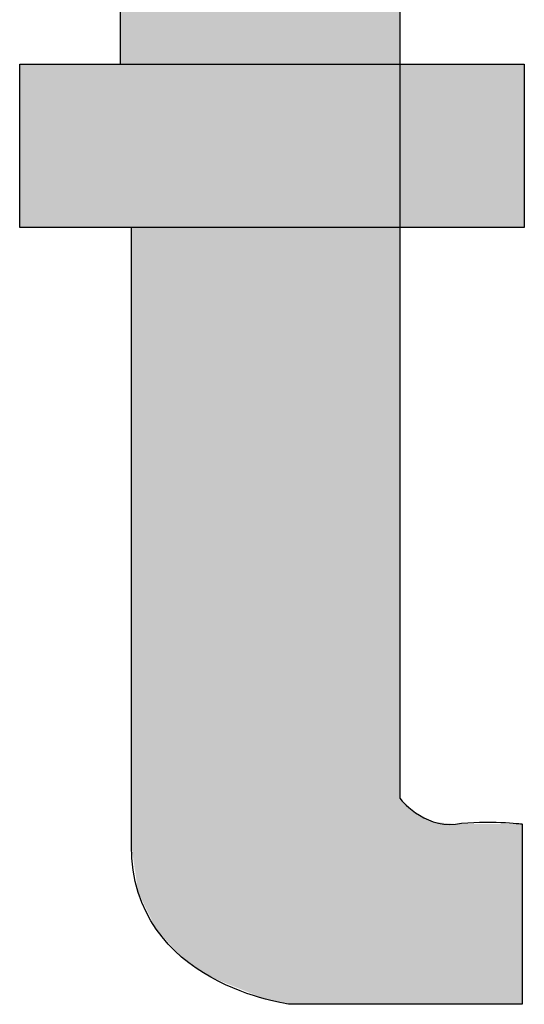
# Model space of a CAD drawing. Units: inches. Extents: x 48 to 578, y 16 to 414.
# Drawn here: x 74 to 74, y 129 to 130 of the extents above; entities that cross this region are included whole.
import ezdxf

# ---------------------------------------------------------------- set-up
doc = ezdxf.new("R2010")
doc.units = ezdxf.units.IN
doc.header["$MEASUREMENT"] = 0

# ---------------------------------------------------------------- blocks, each defined once
blk = doc.blocks.new('TP-6231 FRONT')
for p, q in [((-34.25676, 15.80905), (-33.8338, 15.80905)), ((-34.25676, 15.67228), (-34.25676, 15.80905)), ((-33.8338, 15.80905), (-33.8338, 15.67228)), ((-33.8338, 15.67228), (-34.25676, 15.67228))]:
    blk.add_line(p, q)
for points in [[(-33.9382, 16.05029), (-33.9382, 16.05029), (-33.9382, 15.81084), (-33.9382, 15.81084)], [(-34.17216, 15.80905), (-34.17216, 15.80905), (-34.17216, 15.93868), (-34.17216, 15.93868)], [(-34.25676, 15.67228), (-34.25676, 15.67228), (-34.25676, 15.80905), (-34.25676, 15.80905)], [(-34.25676, 15.80905), (-34.25676, 15.80905), (-34.17216, 15.80905), (-34.17216, 15.80905)], [(-33.9382, 15.81084), (-33.9382, 15.81084), (-33.9382, 15.19351), (-33.9382, 15.19351)], [(-34.16316, 15.67228), (-34.16316, 15.67228), (-34.25676, 15.67228), (-34.25676, 15.67228)], [(-33.9382, 15.19351), (-33.9382, 15.19351), (-33.91841, 15.16835), (-33.8914, 15.17193)], [(-33.8914, 15.17193), (-33.86439, 15.1755), (-33.83559, 15.17193), (-33.83559, 15.17193)], [(-33.83559, 15.17193), (-33.83559, 15.17193), (-33.83559, 15.02072), (-33.83559, 15.02072)], [(-33.83559, 15.02072), (-33.83559, 15.02072), (-34.02996, 15.02072), (-34.02996, 15.02072)]]:
    blk.add_open_spline(points, degree=3)
blk.add_open_spline([(-34.02996, 15.02072), (-34.02996, 15.02072), (-34.16316, 15.03694), (-34.16316, 15.15392), (-34.16316, 15.2709), (-34.16316, 15.67228), (-34.16316, 15.67228)], degree=3, knots=[6, 6, 6, 6, 7, 7, 7, 8, 8, 8, 8])
for points in [[(-33.9382, 15.02072), (-34.02996, 16.00652), (-33.9382, 16.05029)], [(-34.02996, 15.02072), (-34.05077, 15.99659), (-34.02996, 16.00652)], [(-34.05077, 15.02509), (-34.09656, 15.97475), (-34.05077, 15.99659)], [(-34.05077, 15.02509), (-34.05077, 15.99659), (-34.02996, 15.02072)], [(-34.09656, 15.04346), (-34.12101, 15.96308), (-34.09656, 15.97475)], [(-34.09656, 15.04346), (-34.09656, 15.97475), (-34.05077, 15.02509)], [(-34.12101, 15.06037), (-34.14234, 15.9529), (-34.12101, 15.96308)], [(-34.12101, 15.06037), (-34.12101, 15.96308), (-34.09656, 15.04346)], [(-34.15743, 15.11461), (-34.16316, 15.94297), (-34.15743, 15.9457)], [(-34.14234, 15.08376), (-34.15743, 15.9457), (-34.14234, 15.9529)], [(-34.15743, 15.11461), (-34.15743, 15.9457), (-34.14234, 15.08376)], [(-34.14234, 15.08376), (-34.14234, 15.9529), (-34.12101, 15.06037)], [(-34.16316, 15.67228), (-34.17216, 15.93868), (-34.16316, 15.94297)], [(-34.16316, 15.15392), (-34.16316, 15.94297), (-34.15743, 15.11461)], [(-34.25676, 15.67228), (-34.25676, 15.80905), (-33.8338, 15.67228)], [(-33.8338, 15.67228), (-34.25676, 15.80905), (-33.8338, 15.80905)]]:
    blk.add_solid(points)
at = {"extrusion": (0, 0, -1)}
for points in [[(34.02996, 15.02072), (34.02996, 16.00652), (33.9382, 15.02072)], [(34.17216, 15.67228), (34.17216, 15.93868), (34.16316, 15.67228)], [(34.25676, 15.67228), (34.25676, 15.80905), (34.17216, 15.67228)], [(34.17216, 15.67228), (34.25676, 15.80905), (34.17216, 15.80905)], [(33.9382, 15.02072), (33.9382, 15.19351), (33.92493, 15.02072)], [(33.92493, 15.02072), (33.9382, 15.19351), (33.92493, 15.18138)], [(33.92493, 15.02072), (33.92493, 15.18138), (33.91011, 15.02072)], [(33.91011, 15.02072), (33.92493, 15.18138), (33.91011, 15.17379)], [(33.91011, 15.02072), (33.91011, 15.17379), (33.8914, 15.02072)], [(33.8914, 15.02072), (33.91011, 15.17379), (33.8914, 15.17193)], [(33.8914, 15.02072), (33.8914, 15.17193), (33.83559, 15.02072)], [(33.83559, 15.02072), (33.8914, 15.17193), (33.83559, 15.17193)]]:
    blk.add_solid(points, dxfattribs=at)

msp = doc.modelspace()

# ---------------------------------------------------------------- block references
msp.add_blockref('TP-6231 FRONT', (108.01308, 113.7232))

doc.saveas('drawing.dxf')
